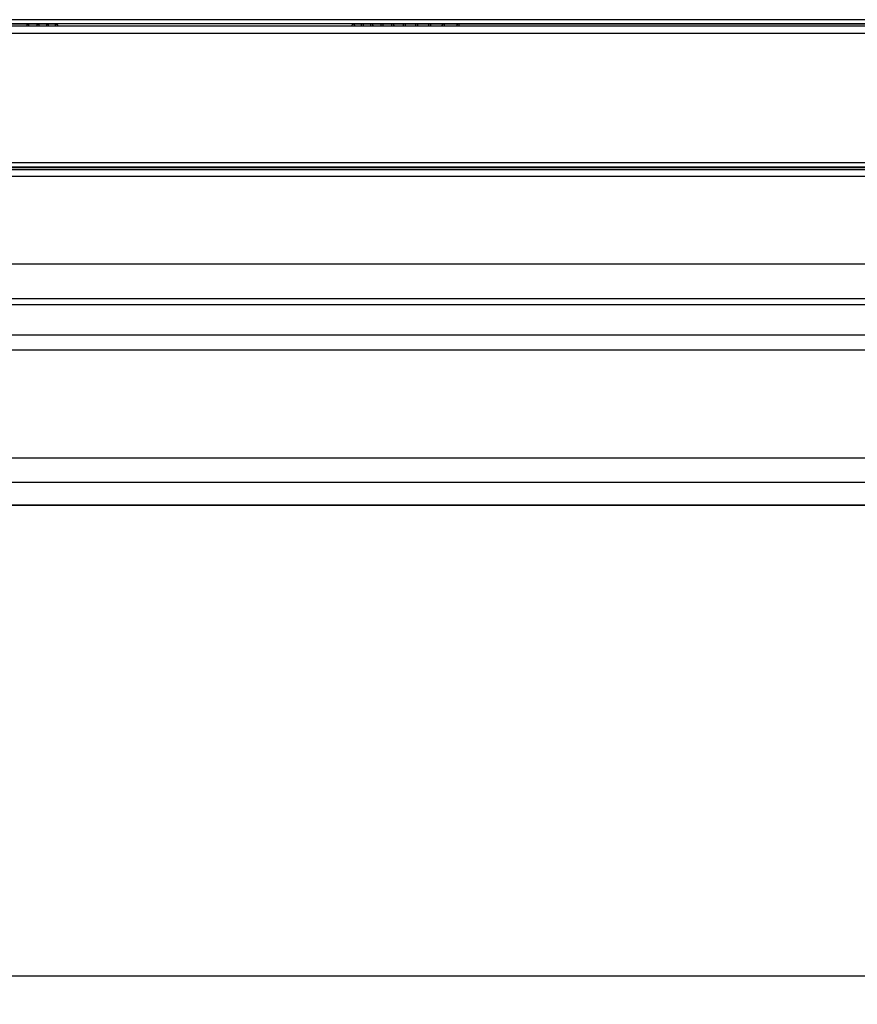
# Model space of a CAD drawing. Units: millimetres. Extents: x 0 to 420, y 0 to 297.
# Drawn here: x 157 to 186, y 180 to 215 of the extents above; entities that cross this region are included whole.
import ezdxf

# ---------------------------------------------------------------- set-up
doc = ezdxf.new("R2010")
doc.units = ezdxf.units.MM
doc.header["$LTSCALE"] = 23.1
doc.layers.get('0').update_dxf_attribs({"linetype": 'CONTINUOUS'})
doc.styles.get("Standard").update_dxf_attribs({"font": 'txt', "width": 0.85})
doc.dimstyles.new('DIMSTYLE_1', dxfattribs={"dimtxt": 3.5, "dimasz": 3.5, "dimexe": 1, "dimexo": 0.5, "dimgap": 0.875, "dimtad": 1, "dimlfac": 6.666667, "dimdsep": 46, "dimtxsty": 'STANDARD', "dimblk": '_FILLED', "dimblk1": '_FILLED', "dimblk2": '_FILLED', "dimcen": 0.09, "dimadec": 0, "dimazin": 0, "dimtp": 1.2, "dimtm": 1.2, "dimtfac": 1, "dimtofl": 0, "dimtmove": 0, "dimatfit": 3, "dimldrblk": '_FILLED', "dimfxl": 1, "dimtolj": 1, "dimarcsym": 0})

# ---------------------------------------------------------------- blocks, each defined once
blk = doc.blocks.new('_FILLED')
at = {"color": 0, "linetype": 'BYBLOCK'}
blk.add_solid([(0, 0), (-1, 0.143), (-1, -0.143)], dxfattribs=at)
blk = doc.blocks.new('*D0')
at = {"color": 2, "linetype": 'CONTINUOUS'}
for p, q in [((37.06, 190.328), (37.06, 179.763)), ((199.06, 190.328), (199.06, 179.763)), ((37.06, 180.763), (118.06, 180.763)), ((199.06, 180.763), (118.06, 180.763))]:
    blk.add_line(p, q, dxfattribs=at)
at = {"color": 2, "linetype": 'CONTINUOUS', "xscale": 3.5, "yscale": 3.5, "zscale": 3.5, "rotation": 180}
blk.add_blockref('_FILLED', (37.06, 180.763), dxfattribs=at)
at = {"color": 2, "linetype": 'CONTINUOUS', "xscale": 3.5, "yscale": 3.5, "zscale": 3.5}
blk.add_blockref('_FILLED', (199.06, 180.763), dxfattribs=at)

msp = doc.modelspace()

# ---------------------------------------------------------------- linework, layer by layer
at = {"color": 9, "linetype": 'CONTINUOUS'}
for p, q in [((199.5104, 214.7774), (150.6479, 214.7774)), ((206.1906, 214.2915), (29.9235, 214.2915)), ((200.6045, 209.6871), (35.5126, 209.6871)), ((200.4027, 209.5298), (35.6361, 209.5298)), ((200.3885, 209.5181), (35.6503, 209.5181)), ((200.0047, 209.2023), (36.0107, 209.2023)), ((39.7215, 204.8675), (196.3993, 204.8675)), ((39.5313, 204.6546), (196.5894, 204.6546)), ((198.2452, 203.5602), (37.8756, 203.5602)), ((199.0642, 203.0224), (37.0566, 203.0224)), ((202.2977, 199.1835), (33.7327, 199.1835)), ((202.2233, 198.315), (33.8975, 198.315)), ((202.0713, 197.5137), (34.0495, 197.5137))]:
    msp.add_line(p, q, dxfattribs=at)
at = {"color": 7, "linetype": 'CONTINUOUS'}
for p, q in [((206.5141, 214.5474), (29.6372, 214.5474)), ((157.7876, 214.6224), (132.4032, 214.6224)), ((199.5104, 214.6274), (150.6479, 214.6274)), ((193.7876, 214.6224), (168.4032, 214.6224)), ((200.2974, 209.4431), (35.5163, 209.4431)), ((200.3769, 209.5085), (35.6617, 209.5085)), ((39.6083, 206.0984), (196.5125, 206.0984)), ((201.9594, 197.4968), (34.0527, 197.4968))]:
    msp.add_line(p, q, dxfattribs=at)
for centre, start, end in [((156.7754, 214.5473), 0.07051, 67.62834), ((157.1372, 214.5473), 0.07474, 67.6368), ((157.4746, 214.5473), 0.07881, 67.64492), ((168.7162, 214.5473), 112.35508, 179.92119), ((169.0536, 214.5473), 112.3632, 179.92526), ((169.4154, 214.5473), 112.37166, 179.92949), ((169.8018, 214.5473), 112.38041, 179.93384), ((170.2134, 214.5473), 112.38939, 179.9383), ((170.6505, 214.5473), 112.39856, 179.94283), ((171.1137, 214.5473), 112.40787, 179.94742)]:
    msp.add_arc(centre, 0.075, start, end, dxfattribs=at)
at = {"color": 9, "linetype": 'CONTINUOUS'}
for points, knots in [([(156.7751, 214.6224), (156.7725, 214.6224), (156.7674, 214.6137), (156.762, 214.5902), (156.7596, 214.5655), (156.7589, 214.5474)], [0, 0, 0, 0, 0.0981261, 0.3066835, 1, 1, 1, 1]), ([(157.1368, 214.6224), (157.1342, 214.6224), (157.129, 214.6138), (157.1233, 214.5901), (157.1209, 214.5655), (157.1201, 214.5474)], [0, 0, 0, 0, 0.0994332, 0.3080724, 1, 1, 1, 1]), ([(157.4742, 214.6224), (157.4716, 214.6224), (157.4662, 214.6139), (157.4604, 214.5901), (157.4579, 214.5655), (157.4571, 214.5474)], [0, 0, 0, 0, 0.1006627, 0.3093835, 1, 1, 1, 1]), ([(157.7876, 214.6224), (157.7849, 214.6224), (157.7793, 214.614), (157.7734, 214.5901), (157.7708, 214.5655), (157.77, 214.5474)], [0, 0, 0, 0, 0.1018127, 0.310614, 1, 1, 1, 1]), ([(168.4032, 214.6224), (168.4059, 214.6224), (168.4114, 214.614), (168.4174, 214.5901), (168.42, 214.5655), (168.4207, 214.5474)], [0, 0, 0, 0, 0.1018029, 0.3105666, 1, 1, 1, 1]), ([(168.7165, 214.6224), (168.7192, 214.6224), (168.7246, 214.6139), (168.7304, 214.5901), (168.7329, 214.5655), (168.7337, 214.5474)], [0, 0, 0, 0, 0.1006529, 0.309336, 1, 1, 1, 1]), ([(169.0539, 214.6224), (169.0565, 214.6224), (169.0618, 214.6138), (169.0674, 214.5901), (169.0699, 214.5655), (169.0706, 214.5474)], [0, 0, 0, 0, 0.0994234, 0.3080247, 1, 1, 1, 1]), ([(169.4157, 214.6224), (169.4183, 214.6224), (169.4233, 214.6137), (169.4288, 214.5902), (169.4311, 214.5655), (169.4319, 214.5474)], [0, 0, 0, 0, 0.0981164, 0.3066358, 1, 1, 1, 1]), ([(169.8021, 214.6224), (169.8047, 214.6224), (169.8095, 214.6136), (169.8148, 214.5902), (169.8171, 214.5655), (169.8178, 214.5474)], [0, 0, 0, 0, 0.0967344, 0.3051727, 1, 1, 1, 1]), ([(170.2137, 214.6224), (170.2161, 214.6224), (170.2208, 214.6135), (170.2259, 214.5903), (170.228, 214.5655), (170.2287, 214.5474)], [0, 0, 0, 0, 0.0952805, 0.3036397, 1, 1, 1, 1]), ([(170.6507, 214.6224), (170.6532, 214.6224), (170.6576, 214.6134), (170.6625, 214.5903), (170.6645, 214.5655), (170.6652, 214.5474)], [0, 0, 0, 0, 0.0937586, 0.3020417, 1, 1, 1, 1]), ([(171.1139, 214.6224), (171.1163, 214.6224), (171.1204, 214.6132), (171.1252, 214.5904), (171.1271, 214.5655), (171.1277, 214.5474)], [0, 0, 0, 0, 0.0921736, 0.3003849, 1, 1, 1, 1]), ([(171.6039, 214.6224), (171.6062, 214.6224), (171.61, 214.6131), (171.6146, 214.5905), (171.6164, 214.5655), (171.617, 214.5474)], [0, 0, 0, 0, 0.0905317, 0.2986765, 1, 1, 1, 1]), ([(172.1213, 214.6224), (172.1236, 214.6224), (172.1271, 214.6129), (172.1315, 214.5906), (172.1331, 214.5655), (172.1337, 214.5474)], [0, 0, 0, 0, 0.0888406, 0.2969255, 1, 1, 1, 1])]:
    msp.add_open_spline(points, degree=3, knots=knots, dxfattribs=at)
at = {"color": 7, "linetype": 'CONTINUOUS'}
for points in [[(156.7751, 214.6224), (156.7849, 214.6224), (156.7949, 214.6204), (156.8039, 214.6167)], [(157.1368, 214.6224), (157.1466, 214.6224), (157.1566, 214.6204), (157.1657, 214.6167)], [(157.4742, 214.6224), (157.4841, 214.6224), (157.494, 214.6204), (157.5031, 214.6167)], [(157.7876, 214.6224), (157.7974, 214.6224), (157.8074, 214.6204), (157.8165, 214.6167)], [(168.4032, 214.6224), (168.3934, 214.6224), (168.3834, 214.6204), (168.3743, 214.6167)], [(168.7165, 214.6224), (168.7067, 214.6224), (168.6967, 214.6204), (168.6876, 214.6167)], [(169.0539, 214.6224), (169.0441, 214.6224), (169.0341, 214.6204), (169.0251, 214.6167)], [(169.4157, 214.6224), (169.4059, 214.6224), (169.3959, 214.6204), (169.3868, 214.6167)], [(169.8021, 214.6224), (169.7923, 214.6224), (169.7823, 214.6204), (169.7733, 214.6167)], [(170.2137, 214.6224), (170.2039, 214.6224), (170.1939, 214.6204), (170.1848, 214.6167)], [(170.6507, 214.6224), (170.6409, 214.6224), (170.631, 214.6204), (170.6219, 214.6167)], [(171.1139, 214.6224), (171.1041, 214.6224), (171.0942, 214.6204), (171.0851, 214.6167)], [(171.5387, 214.5848), (171.5322, 214.5737), (171.5286, 214.5603), (171.5286, 214.5474)], [(171.5662, 214.6123), (171.555, 214.6059), (171.5452, 214.5961), (171.5387, 214.5848)], [(171.6039, 214.6224), (171.5909, 214.6224), (171.5775, 214.6188), (171.5662, 214.6123)], [(172.0837, 214.6123), (172.062, 214.5998), (172.0461, 214.5724), (172.0461, 214.5474)], [(172.1213, 214.6224), (172.1083, 214.6224), (172.0949, 214.6188), (172.0837, 214.6123)]]:
    msp.add_open_spline(points, degree=3, dxfattribs=at)
for points in [[(157.8165, 214.6167), (157.8299, 214.6111), (157.854, 214.5917), (157.863, 214.5619), (157.863, 214.5474)], [(168.3743, 214.6167), (168.3609, 214.6111), (168.3367, 214.5917), (168.3278, 214.5619), (168.3278, 214.5474)]]:
    msp.add_open_spline(points, degree=3, knots=[0, 0, 0, 0, 0.4997939, 1, 1, 1, 1], dxfattribs=at)

# ---------------------------------------------------------------- dimensions: what is measured, and where the dimension line sits
at = {"color": 2, "linetype": 'CONTINUOUS'}
dim = msp.add_linear_dim(base=(199.0604, 180.7632), p1=(37.0604, 190.8281), p2=(199.0604, 190.8281), dimstyle='DIMSTYLE_1', dxfattribs=at)
dim.commit()
dim.dimension.update_dxf_attribs({"geometry": '*D0', "text_midpoint": (112.9354, 180.7632), "dimtype": 160})

doc.saveas('drawing.dxf')
